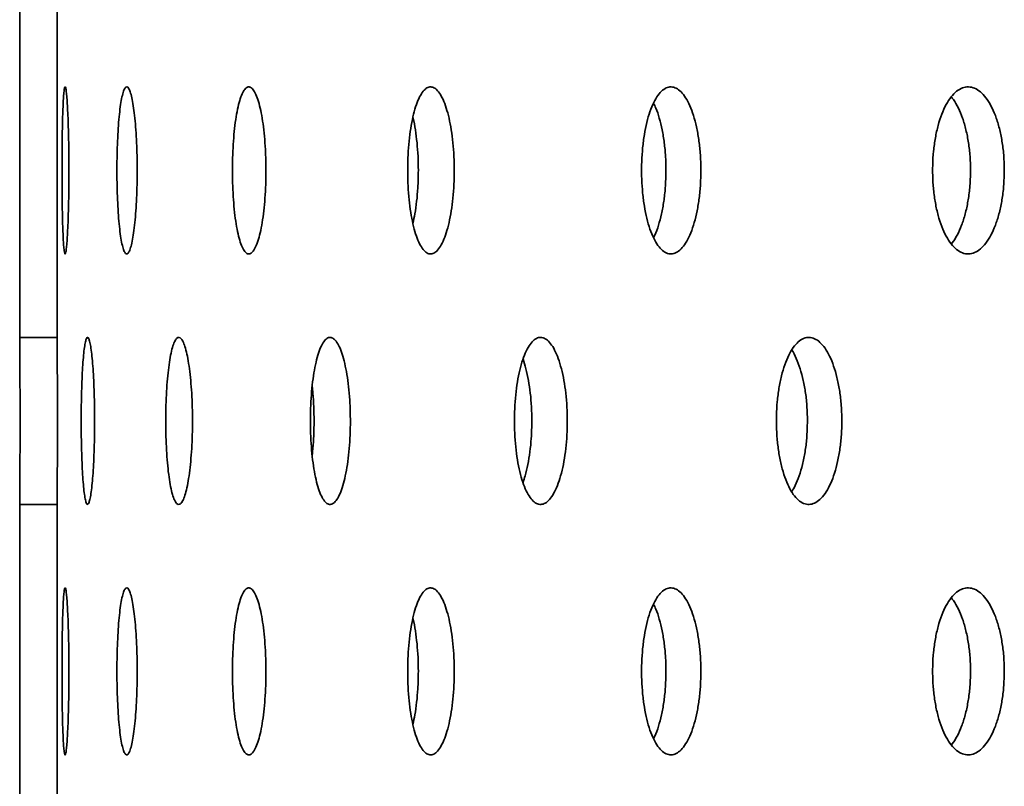
# Model space of a CAD drawing. Units: inches. Extents: x 0.1 to 8.4, y 0.1 to 10.9.
# Drawn here: x 1.7 to 1.8, y 3.9 to 4 of the extents above; entities that cross this region are included whole.
import ezdxf

# ---------------------------------------------------------------- set-up
doc = ezdxf.new("R2010")
doc.units = ezdxf.units.IN
doc.header["$MEASUREMENT"] = 0

msp = doc.modelspace()

# ---------------------------------------------------------------- linework, layer by layer
at = {"color": 7, "linetype": 'Continuous', "lineweight": 35}
for p, q in [((1.6505741, 4.01404798), (1.6505741, 3.97238129)), ((1.65524068, 4.01404798), (1.65524068, 3.97238129)), ((1.6505741, 3.97238129), (1.65524068, 3.97238129)), ((1.65524068, 3.95154797), (1.6505741, 3.95154797)), ((1.6505741, 3.95154797), (1.6505741, 3.90988131)), ((1.65524068, 3.95154797), (1.65524068, 3.90988131))]:
    msp.add_line(p, q, dxfattribs=at)
for points, knots in [([(1.65671584, 3.99321463), (1.65671439, 3.99262906), (1.6567115, 3.9914579), (1.65668863, 3.98975001), (1.65665304, 3.98814248), (1.6566053, 3.98667599), (1.6565473, 3.98539889), (1.6564815, 3.98433906), (1.65641025, 3.9835364), (1.65633632, 3.98300275), (1.65626212, 3.98276503), (1.65618992, 3.9828178), (1.6561217, 3.98317179), (1.65605905, 3.98380493), (1.65600359, 3.98471071), (1.65595604, 3.98585289), (1.65591716, 3.98720837), (1.65588733, 3.98873085), (1.65586717, 3.99038325), (1.65585621, 3.99211435), (1.6558551, 3.99387731), (1.65586346, 3.99562182), (1.65588157, 3.99729658), (1.65590874, 3.99885787), (1.65594563, 4.00025567), (1.65599089, 4.00145773), (1.65604458, 4.00242102), (1.65610545, 4.00312833), (1.65617261, 4.00354845), (1.65624377, 4.00368125), (1.65631788, 4.00351079), (1.65639206, 4.00305413), (1.65646416, 4.00231242), (1.65653159, 4.00131777), (1.65659165, 4.00008838), (1.65664241, 3.99866787), (1.65668085, 3.99708926), (1.65670966, 3.99526397), (1.65671364, 3.99394618), (1.65671584, 3.99321463)], [0, 0, 0, 0, 0.026846716, 0.053693614, 0.080540521, 0.107387086, 0.134234505, 0.161082001, 0.187929877, 0.214777842, 0.24162497, 0.268472112, 0.295318562, 0.322164959, 0.34901179, 0.375858551, 0.402706314, 0.429553911, 0.456401684, 0.483249407, 0.510096155, 0.536943151, 0.563789553, 0.590636015, 0.617483121, 0.644330084, 0.671177982, 0.69802586, 0.724873385, 0.751720812, 0.778567396, 0.805413903, 0.832260492, 0.859107023, 0.88595443, 0.912801859, 0.939649855, 0.966497555, 1, 1, 1, 1]), ([(1.66524382, 3.99321463), (1.66523999, 3.99262906), (1.66523233, 3.9914579), (1.66517304, 3.98975001), (1.66507968, 3.98814249), (1.66495331, 3.98667599), (1.6647977, 3.9853989), (1.66461901, 3.98433906), (1.66442166, 3.9835364), (1.66421293, 3.98300275), (1.66399855, 3.98276503), (1.66378469, 3.9828178), (1.66357796, 3.98317179), (1.66338321, 3.98380494), (1.66320617, 3.9847107), (1.66305077, 3.9858529), (1.66292131, 3.98720836), (1.66282017, 3.98873085), (1.66275052, 3.99038325), (1.66271255, 3.99211434), (1.6627088, 3.99387731), (1.66273771, 3.99562182), (1.66280004, 3.99729659), (1.66289316, 3.99885786), (1.66301627, 4.00025567), (1.66316523, 4.00145773), (1.66333742, 4.00242102), (1.6635281, 4.00312833), (1.66373249, 4.00354845), (1.66394509, 4.00368125), (1.66415981, 4.00351079), (1.66437078, 4.00305413), (1.66457118, 4.00231242), (1.66475539, 4.00131777), (1.66491698, 4.00008838), (1.66505145, 3.99866786), (1.66515275, 3.99708927), (1.66522776, 3.99526396), (1.66523809, 3.99394618), (1.66524382, 3.99321463)], [0, 0, 0, 0, 0.026846737, 0.053693648, 0.080540535, 0.107387062, 0.134234528, 0.161081849, 0.187929797, 0.214777771, 0.241624862, 0.268472218, 0.295318487, 0.322164886, 0.349011836, 0.37585848, 0.402706293, 0.429553846, 0.456401645, 0.483249388, 0.510096133, 0.53694313, 0.563789486, 0.590636006, 0.617483122, 0.644330046, 0.67117792, 0.698025834, 0.724873396, 0.751720872, 0.778567346, 0.805413841, 0.832260485, 0.859106959, 0.885954468, 0.912801765, 0.93964987, 0.966497542, 1, 1, 1, 1]), ([(1.68131048, 3.99321463), (1.68130432, 3.99262906), (1.681292, 3.9914579), (1.68119668, 3.98975001), (1.68104616, 3.98814248), (1.68084186, 3.98667599), (1.68058988, 3.98539889), (1.68029909, 3.98433906), (1.67997714, 3.98353641), (1.67963501, 3.98300274), (1.67928157, 3.98276503), (1.67892785, 3.9828178), (1.6785836, 3.98317179), (1.67825807, 3.98380493), (1.6779608, 3.98471071), (1.67769842, 3.98585289), (1.6774794, 3.98720837), (1.67730728, 3.98873084), (1.67718872, 3.99038325), (1.67712404, 3.99211434), (1.67711764, 3.99387731), (1.67716686, 3.99562182), (1.67727323, 3.99729659), (1.67743154, 3.99885786), (1.67763999, 4.00025567), (1.6778916, 4.00145774), (1.67818149, 4.00242102), (1.67850036, 4.00312833), (1.67884105, 4.00354845), (1.67919339, 4.00368125), (1.67954765, 4.0035108), (1.67989378, 4.00305412), (1.68022122, 4.00231242), (1.68052126, 4.00131778), (1.680783, 4.00008838), (1.6810006, 3.99866786), (1.6811638, 3.99708927), (1.68128468, 3.99526396), (1.68130127, 3.99394618), (1.68131048, 3.99321463)], [0, 0, 0, 0, 0.026846726, 0.053693601, 0.08054048, 0.107387171, 0.134234657, 0.161082065, 0.187930089, 0.214777634, 0.241625294, 0.268472156, 0.295318612, 0.322165101, 0.34901194, 0.375858707, 0.402706393, 0.429554008, 0.456401678, 0.483249468, 0.510096208, 0.536943212, 0.563789558, 0.590636101, 0.617483056, 0.644329969, 0.671178041, 0.698025962, 0.724873389, 0.751720941, 0.778567346, 0.805413698, 0.832260422, 0.859106982, 0.885954382, 0.912801803, 0.939649887, 0.966497538, 1, 1, 1, 1]), ([(1.70481159, 3.99321463), (1.70480319, 3.99262906), (1.70478638, 3.9914579), (1.70465545, 3.98975001), (1.70444877, 3.98814248), (1.70416799, 3.98667599), (1.70382108, 3.98539889), (1.70342039, 3.98433907), (1.7029759, 3.9835364), (1.70250226, 3.98300275), (1.70201246, 3.98276503), (1.70152081, 3.9828178), (1.70104157, 3.98317179), (1.70058725, 3.98380493), (1.70017162, 3.98471071), (1.69980397, 3.98585288), (1.69949665, 3.98720838), (1.69925501, 3.98873084), (1.69908804, 3.99038325), (1.69899729, 3.99211435), (1.69898813, 3.99387731), (1.69905746, 3.99562182), (1.69920699, 3.99729658), (1.69942951, 3.99885786), (1.69972221, 4.00025568), (1.70007481, 4.00145773), (1.70048018, 4.00242102), (1.70092545, 4.00312833), (1.70140009, 4.00354845), (1.70188981, 4.00368125), (1.70238136, 4.0035108), (1.70286049, 4.00305412), (1.70331302, 4.00231242), (1.70372653, 4.00131778), (1.70408688, 4.00008837), (1.70438617, 3.99866786), (1.70461035, 3.99708926), (1.7047763, 3.99526397), (1.70479899, 3.99394618), (1.70481159, 3.99321463)], [0, 0, 0, 0, 0.0268467102, 0.0536936014, 0.0805405047, 0.1073871764, 0.1342346127, 0.1610820974, 0.187929864, 0.2147777463, 0.2416252531, 0.2684723317, 0.2953188691, 0.3221651336, 0.3490119601, 0.375858884, 0.4027063744, 0.4295540074, 0.4564017894, 0.4832494927, 0.5100962394, 0.5369432049, 0.5637896937, 0.5906362107, 0.6174831654, 0.644330261, 0.6711781527, 0.6980256922, 0.7248732696, 0.7517206354, 0.7785675416, 0.8054138042, 0.8322604234, 0.8591070769, 0.8859543283, 0.9128017515, 0.9396498494, 0.9664975692, 1, 1, 1, 1]), ([(1.73559481, 3.99321463), (1.73558419, 3.99262906), (1.73556295, 3.9914579), (1.73539722, 3.98975), (1.73513572, 3.9881425), (1.73478049, 3.98667597), (1.73434092, 3.9853989), (1.73383271, 3.98433906), (1.73326854, 3.9835364), (1.73266662, 3.98300276), (1.73204348, 3.98276503), (1.73141725, 3.9828178), (1.73080601, 3.98317177), (1.73022584, 3.98380495), (1.7296946, 3.98471071), (1.72922418, 3.98585289), (1.72883052, 3.98720836), (1.72852075, 3.98873086), (1.72830669, 3.99038324), (1.72819027, 3.99211435), (1.72817832, 3.99387731), (1.72826744, 3.99562182), (1.72845912, 3.99729658), (1.72874436, 3.99885788), (1.72911949, 4.00025565), (1.72957062, 4.00145776), (1.73008912, 4.002421), (1.73065793, 4.00312834), (1.73126332, 4.00354845), (1.73188734, 4.00368125), (1.73251286, 4.0035108), (1.73312207, 4.00305413), (1.73369648, 4.00231241), (1.73422101, 4.00131778), (1.73467773, 4.00008839), (1.73505659, 3.99866786), (1.73534015, 3.99708925), (1.73555025, 3.99526398), (1.7355789, 3.99394618), (1.73559481, 3.99321463)], [0, 0, 0, 0, 0.026846681, 0.053693599, 0.080540581, 0.107386824, 0.134234529, 0.161082012, 0.18793005, 0.214778121, 0.241624733, 0.268472171, 0.295319129, 0.322165017, 0.349012004, 0.375858853, 0.402706447, 0.42955382, 0.456401709, 0.483249363, 0.510096123, 0.536943129, 0.563789564, 0.59063597, 0.617483245, 0.644329973, 0.671178519, 0.698025943, 0.724873437, 0.751721023, 0.778567553, 0.805413858, 0.832260405, 0.859107285, 0.885954711, 0.912801774, 0.939649713, 0.966497615, 1, 1, 1, 1]), ([(1.77346047, 3.99321463), (1.77344772, 3.99262905), (1.77342221, 3.99145789), (1.77322283, 3.98975001), (1.77290819, 3.98814249), (1.77248059, 3.98667597), (1.77195124, 3.9853989), (1.7713389, 3.98433907), (1.77065859, 3.9835364), (1.76993251, 3.98300276), (1.76918005, 3.98276503), (1.76842322, 3.9828178), (1.76768402, 3.98317179), (1.7669818, 3.98380494), (1.76633818, 3.98471069), (1.76576822, 3.9858529), (1.76529074, 3.98720836), (1.76491478, 3.98873084), (1.76465505, 3.99038326), (1.76451353, 3.99211434), (1.76449926, 3.99387731), (1.76460749, 3.99562182), (1.76484002, 3.99729658), (1.7651862, 3.99885786), (1.76564106, 4.00025567), (1.76618816, 4.00145771), (1.76681613, 4.00242104), (1.76750473, 4.00312832), (1.76823712, 4.00354846), (1.76899139, 4.00368125), (1.76974677, 4.00351079), (1.77048193, 4.00305413), (1.77117471, 4.00231242), (1.77180674, 4.00131777), (1.77235691, 4.0000884), (1.77281297, 3.99866784), (1.77315424, 3.99708928), (1.7734068, 3.99526396), (1.77344132, 3.99394618), (1.77346047, 3.99321463)], [0, 0, 0, 0, 0.026846684, 0.053693712, 0.08054053, 0.10738696, 0.134234695, 0.161082185, 0.187929904, 0.214777951, 0.241624719, 0.268472032, 0.295318285, 0.322164785, 0.349011916, 0.375858444, 0.402706274, 0.429553855, 0.456401488, 0.483249341, 0.510096083, 0.536943088, 0.563789478, 0.59063595, 0.617483079, 0.644330272, 0.67117781, 0.698026014, 0.72487316, 0.751720749, 0.778566853, 0.805413455, 0.832260201, 0.859106921, 0.885954572, 0.912801688, 0.939649937, 0.966497595, 1, 1, 1, 1]), ([(1.73123289, 3.99321463), (1.73122227, 3.99380025), (1.73120104, 3.99497148), (1.7310353, 3.99667877), (1.73077441, 3.99828864), (1.73041674, 3.99974638), (1.73004723, 4.00086939), (1.7297765, 4.00140278), (1.72967795, 4.00159695)], [0, 0, 0, 0, 0.179455101, 0.358910482, 0.538367197, 0.71782566, 0.897279698, 1, 1, 1, 1]), ([(1.7692462, 3.99321463), (1.76923343, 3.99380019), (1.76920789, 3.99497132), (1.76900873, 3.99667945), (1.76869384, 3.99828607), (1.76826702, 3.99975596), (1.76773485, 4.00102047), (1.76724962, 4.00191263), (1.7669258, 4.00227543), (1.76683024, 4.00238249)], [0, 0, 0, 0, 0.1557954808, 0.3115916759, 0.4673876014, 0.6231830828, 0.7789827563, 0.9347795642, 1, 1, 1, 1]), ([(1.70033029, 3.99321463), (1.7003218, 3.99379991), (1.70030481, 3.99497047), (1.70017525, 3.99668283), (1.69996335, 3.9982734), (1.69978226, 3.99933368), (1.69965764, 3.99978909), (1.69964849, 3.99982252)], [0, 0, 0, 0, 0.245143756, 0.490288887, 0.735434129, 0.980577919, 1, 1, 1, 1]), ([(1.69964751, 3.98662072), (1.69973298, 3.98700101), (1.69992208, 3.98784239), (1.70012788, 3.98934322), (1.70029538, 3.99116427), (1.70031783, 3.99248272), (1.70033029, 3.99321463)], [0, 0, 0, 0, 0.202512248, 0.448054416, 0.693598792, 1, 1, 1, 1]), ([(1.72967511, 3.98482212), (1.72973348, 3.98492874), (1.72996803, 3.98535723), (1.7303133, 3.98635146), (1.73069546, 3.98775858), (1.73097819, 3.98934077), (1.73118835, 3.99116506), (1.73121699, 3.99248301), (1.73123289, 3.99321463)], [0, 0, 0, 0, 0.059372164, 0.238610572, 0.417851326, 0.597090924, 0.776333841, 1, 1, 1, 1]), ([(1.76684892, 3.98405059), (1.7668829, 3.984086), (1.76714774, 3.98436188), (1.76758958, 3.98512729), (1.76814353, 3.98633664), (1.76859861, 3.98776256), (1.76894, 3.98933971), (1.76919252, 3.99116541), (1.76922704, 3.99248313), (1.7692462, 3.99321463)], [0, 0, 0, 0, 0.023022155, 0.179387392, 0.335758264, 0.492127683, 0.648498291, 0.804871196, 1, 1, 1, 1]), ([(1.6505741, 3.95154797), (1.6505741, 3.9515481), (1.65057409, 3.95155018), (1.65057504, 3.95166536), (1.65057913, 3.95212029), (1.65058506, 3.95286082), (1.65059242, 3.95385171), (1.65060036, 3.95508306), (1.65060773, 3.95649769), (1.65061422, 3.9580813), (1.6506188, 3.95990701), (1.65062072, 3.96181154), (1.65061927, 3.96371313), (1.65061545, 3.9654132), (1.65060957, 3.96703022), (1.65060234, 3.9684897), (1.65059441, 3.96977593), (1.65058685, 3.97083155), (1.65058056, 3.97163757), (1.65057518, 3.97224684), (1.65057449, 3.97233282), (1.6505741, 3.97238129)], [0, 0, 0, 0, 0.003415267, 0.056345193, 0.110810129, 0.163740033, 0.218204872, 0.271136896, 0.325603583, 0.37853573, 0.433003612, 0.500009801, 0.552940205, 0.607405637, 0.660335964, 0.71480169, 0.767733269, 0.822199718, 0.875132461, 0.929600066, 1, 1, 1, 1]), ([(1.65524068, 3.97238129), (1.65524084, 3.97236745), (1.65524121, 3.97233378), (1.65524397, 3.97200896), (1.65524925, 3.97138147), (1.65525625, 3.97047505), (1.6552641, 3.96933758), (1.6552719, 3.96797913), (1.65527873, 3.96646306), (1.65528404, 3.96480487), (1.65528697, 3.9630814), (1.65528724, 3.96131041), (1.65528502, 3.95957392), (1.65528038, 3.95788979), (1.65527374, 3.95633604), (1.65526622, 3.9549285), (1.65525823, 3.95373288), (1.65525093, 3.95275958), (1.65524527, 3.95206792), (1.65524143, 3.95162969), (1.65524094, 3.95157545), (1.65524068, 3.95154797)], [0, 0, 0, 0, 0.036955197, 0.089877812, 0.14433535, 0.197258943, 0.251716646, 0.304642024, 0.359102365, 0.412027577, 0.46648786, 0.519411294, 0.573869816, 0.626792461, 0.681249373, 0.734173812, 0.788632521, 0.841558098, 0.8960185, 0.947312789, 1, 1, 1, 1]), ([(1.65992683, 3.96196463), (1.65992421, 3.96137905), (1.65991899, 3.9602079), (1.65987838, 3.95850001), (1.65981458, 3.9568925), (1.65972849, 3.95542598), (1.65962272, 3.95414889), (1.65950183, 3.95308906), (1.65936896, 3.95228639), (1.65922935, 3.95175279), (1.65908645, 3.95151502), (1.65894524, 3.9515678), (1.65880938, 3.95192178), (1.65868208, 3.95255493), (1.65856739, 3.95346071), (1.65846706, 3.95460288), (1.65838408, 3.95595837), (1.65831942, 3.95748084), (1.65827502, 3.95913324), (1.65825094, 3.96086434), (1.65824854, 3.96262731), (1.65826695, 3.96437182), (1.65830661, 3.96604658), (1.65836598, 3.96760786), (1.65844492, 3.96900566), (1.65854089, 3.97020776), (1.65865244, 3.971171), (1.65877671, 3.97187836), (1.65891075, 3.97229844), (1.65905113, 3.97243124), (1.6591939, 3.97226082), (1.65933485, 3.97180415), (1.65946958, 3.97106241), (1.65959402, 3.97006777), (1.65970365, 3.96883837), (1.65979539, 3.96741787), (1.65986441, 3.96583926), (1.65991588, 3.96401396), (1.65992292, 3.96269618), (1.65992683, 3.96196463)], [0, 0, 0, 0, 0.026846719, 0.053693614, 0.080540153, 0.107386948, 0.134234445, 0.161081892, 0.187929829, 0.214777579, 0.241624925, 0.268471932, 0.295318365, 0.322164838, 0.34901165, 0.375858481, 0.402706132, 0.429553745, 0.456401518, 0.483249236, 0.510095979, 0.536942981, 0.563789353, 0.590635813, 0.617482875, 0.644330129, 0.671177882, 0.698025862, 0.724873196, 0.751720801, 0.778567336, 0.805413805, 0.832260517, 0.859107003, 0.885954403, 0.91280187, 0.939649867, 0.966497562, 1, 1, 1, 1]), ([(1.67213981, 3.96196463), (1.6721349, 3.96137905), (1.67212506, 3.9602079), (1.67204806, 3.95850001), (1.67192671, 3.9568925), (1.67176222, 3.95542599), (1.67155945, 3.95414889), (1.67132594, 3.95308906), (1.67106769, 3.95228639), (1.67079363, 3.95175279), (1.67051134, 3.95151502), (1.67022907, 3.9515678), (1.66995497, 3.95192178), (1.66969628, 3.95255493), (1.66946046, 3.95346071), (1.66925268, 3.95460289), (1.66907942, 3.95595836), (1.66894362, 3.95748085), (1.66884991, 3.95913324), (1.66879912, 3.96086434), (1.66879385, 3.96262731), (1.66883288, 3.96437182), (1.66891669, 3.96604657), (1.66904165, 3.96760787), (1.6692066, 3.96900566), (1.66940564, 3.97020776), (1.66963546, 3.971171), (1.66988877, 3.97187836), (1.67015986, 3.97229844), (1.67044078, 3.97243124), (1.67072383, 3.97226082), (1.67100089, 3.97180415), (1.67126342, 3.97106241), (1.67150438, 3.97006778), (1.67171476, 3.96883837), (1.67189006, 3.96741787), (1.67202157, 3.96583926), (1.67211905, 3.96401396), (1.6721324, 3.96269618), (1.67213981, 3.96196463)], [0, 0, 0, 0, 0.026846707, 0.053693591, 0.080540195, 0.107387074, 0.134234546, 0.161081989, 0.187929777, 0.214777653, 0.241624786, 0.268471899, 0.295318456, 0.322164818, 0.349011675, 0.375858489, 0.402706253, 0.429553799, 0.45640157, 0.483249278, 0.510096024, 0.536943023, 0.563789458, 0.590635847, 0.617482966, 0.644330148, 0.67117787, 0.698025873, 0.724873294, 0.751720839, 0.778567393, 0.805413784, 0.832260483, 0.859107087, 0.885954421, 0.912801891, 0.939649877, 0.966497559, 1, 1, 1, 1]), ([(1.6918468, 3.96196463), (1.69183958, 3.96137905), (1.69182514, 3.96020789), (1.69171226, 3.95850001), (1.69153424, 3.9568925), (1.69129262, 3.95542598), (1.69099393, 3.9541489), (1.69064926, 3.95308907), (1.69026744, 3.95228638), (1.68986079, 3.95175279), (1.68944047, 3.95151502), (1.68901927, 3.9515678), (1.6886088, 3.95192179), (1.68822018, 3.95255492), (1.68786488, 3.95346071), (1.68755098, 3.95460288), (1.68728866, 3.95595836), (1.68708256, 3.95748085), (1.6869402, 3.95913323), (1.68686274, 3.96086434), (1.68685501, 3.96262731), (1.68691411, 3.96437181), (1.68704153, 3.96604659), (1.68723131, 3.96760786), (1.68748114, 3.96900566), (1.68778217, 3.97020776), (1.68812868, 3.971171), (1.68850957, 3.97187837), (1.68891572, 3.97229844), (1.68933552, 3.97243124), (1.68975692, 3.97226082), (1.69016832, 3.97180415), (1.6905571, 3.97106242), (1.69091256, 3.97006777), (1.69122276, 3.96883838), (1.69148031, 3.96741785), (1.69167345, 3.96583927), (1.69181642, 3.96401396), (1.69183595, 3.96269618), (1.6918468, 3.96196463)], [0, 0, 0, 0, 0.026846683, 0.0536936, 0.080540181, 0.107386952, 0.134234655, 0.161082076, 0.187929495, 0.214777509, 0.241625036, 0.26847208, 0.295318417, 0.322164933, 0.349011588, 0.375858505, 0.402706098, 0.429553584, 0.456401524, 0.483249226, 0.510095966, 0.536942941, 0.563789255, 0.590635849, 0.61748299, 0.644330259, 0.671177972, 0.698025823, 0.724873271, 0.751721066, 0.778567452, 0.805413787, 0.832260748, 0.859107036, 0.885954435, 0.912801804, 0.939649971, 0.96649759, 1, 1, 1, 1]), ([(1.71891998, 3.96196463), (1.71891048, 3.96137905), (1.7188915, 3.9602079), (1.71874349, 3.95850001), (1.71850984, 3.95689251), (1.71819265, 3.95542598), (1.71780013, 3.95414889), (1.71734664, 3.95308906), (1.71684335, 3.95228639), (1.7163069, 3.95175279), (1.71575166, 3.95151502), (1.71519384, 3.95156779), (1.71464995, 3.95192179), (1.71413373, 3.95255491), (1.71366141, 3.95346072), (1.71324329, 3.95460287), (1.71289361, 3.95595837), (1.71261845, 3.95748085), (1.71242844, 3.95913324), (1.71232496, 3.96086434), (1.71231466, 3.9626273), (1.71239362, 3.96437182), (1.71256384, 3.96604657), (1.71281717, 3.96760786), (1.71315016, 3.96900567), (1.71355129, 3.97020776), (1.71401207, 3.97117101), (1.71451809, 3.97187836), (1.71505683, 3.97229844), (1.71561252, 3.97243124), (1.71616972, 3.97226082), (1.7167128, 3.97180415), (1.71722518, 3.97106242), (1.71769317, 3.97006776), (1.7181008, 3.96883838), (1.71843923, 3.96741785), (1.71869247, 3.96583926), (1.71888013, 3.96401396), (1.71890575, 3.96269618), (1.71891998, 3.96196463)], [0, 0, 0, 0, 0.026846724, 0.053693625, 0.080540217, 0.107386909, 0.134234406, 0.161081981, 0.18792985, 0.214777492, 0.241624735, 0.268472035, 0.295318117, 0.322164929, 0.34901151, 0.375858642, 0.402706253, 0.429553727, 0.456401531, 0.4832493, 0.510096039, 0.536942995, 0.563789431, 0.590635837, 0.617482856, 0.644330167, 0.671177929, 0.698025959, 0.724873198, 0.751720541, 0.778567018, 0.805413685, 0.8322607, 0.859107025, 0.8859545, 0.912801759, 0.939649829, 0.966497557, 1, 1, 1, 1]), ([(1.75318375, 3.96196463), (1.75317203, 3.96137905), (1.7531486, 3.96020791), (1.75296648, 3.95849999), (1.75267883, 3.95689252), (1.75228793, 3.95542597), (1.75180423, 3.95414889), (1.75124478, 3.95308906), (1.75062346, 3.95228638), (1.7499605, 3.9517528), (1.74927379, 3.95151501), (1.74858339, 3.9515678), (1.74790919, 3.95192178), (1.74726901, 3.95255493), (1.74668242, 3.95346069), (1.7461631, 3.9546029), (1.74572818, 3.95595835), (1.74538596, 3.95748086), (1.74514934, 3.95913324), (1.74502067, 3.96086434), (1.74500755, 3.96262731), (1.74510598, 3.96437182), (1.74531792, 3.96604658), (1.74563306, 3.96760786), (1.74604727, 3.96900567), (1.74654574, 3.97020775), (1.74711788, 3.97117101), (1.74774579, 3.97187837), (1.74841366, 3.97229844), (1.74910178, 3.97243124), (1.74979095, 3.97226081), (1.75046225, 3.97180417), (1.75109471, 3.9710624), (1.75167231, 3.97006778), (1.75217489, 3.96883838), (1.75259181, 3.96741785), (1.75290372, 3.96583927), (1.75313465, 3.96401397), (1.75316622, 3.96269618), (1.75318375, 3.96196463)], [0, 0, 0, 0, 0.026846756, 0.053693468, 0.080540176, 0.10738665, 0.134234187, 0.161081809, 0.187929728, 0.214777869, 0.241624756, 0.268471471, 0.295318481, 0.322165021, 0.349011939, 0.375858428, 0.402706211, 0.429553452, 0.456401337, 0.483249111, 0.510095857, 0.536942852, 0.563789234, 0.59063574, 0.617482742, 0.644330229, 0.67117787, 0.698025793, 0.724873553, 0.751720842, 0.778566943, 0.805413944, 0.832260216, 0.859106967, 0.885954381, 0.912801667, 0.939649894, 0.966497614, 1, 1, 1, 1]), ([(1.74889028, 3.96196463), (1.7488786, 3.96255017), (1.74885523, 3.96372127), (1.74867318, 3.96542963), (1.74838515, 3.96703536), (1.74799572, 3.9685086), (1.74750654, 3.96976058), (1.7471459, 3.97053327), (1.74693735, 3.9708023), (1.74693543, 3.97080479)], [0, 0, 0, 0, 0.166406308, 0.332813724, 0.499220424, 0.665627663, 0.832036593, 0.9984506, 1, 1, 1, 1]), ([(1.71449333, 3.96196463), (1.71448382, 3.96255014), (1.7144648, 3.96372116), (1.71431708, 3.96543007), (1.71408232, 3.96703374), (1.71377647, 3.96848065), (1.71351588, 3.96927409), (1.71339022, 3.96965669)], [0, 0, 0, 0, 0.202786403, 0.405574141, 0.608363216, 0.811149377, 1, 1, 1, 1]), ([(1.68731563, 3.96196463), (1.68730774, 3.96254902), (1.68729197, 3.96371781), (1.68720513, 3.96516625), (1.68711044, 3.96596816), (1.68707813, 3.96624182)], [0, 0, 0, 0, 0.397128911, 0.794260817, 1, 1, 1, 1]), ([(1.68707842, 3.95767306), (1.68709682, 3.95781698), (1.68718165, 3.95848057), (1.68728163, 3.95992255), (1.68730349, 3.96123567), (1.68731563, 3.96196463)], [0, 0, 0, 0, 0.109687279, 0.505762276, 1, 1, 1, 1]), ([(1.71338406, 3.9542843), (1.71347964, 3.95455579), (1.71371454, 3.95522301), (1.71401106, 3.95651652), (1.71426623, 3.95808866), (1.71445336, 3.95991574), (1.71447906, 3.96123324), (1.71449333, 3.96196463)], [0, 0, 0, 0, 0.139046357, 0.341723924, 0.544403381, 0.747085493, 1, 1, 1, 1]), ([(1.74692673, 3.95314117), (1.74707663, 3.95338304), (1.74742229, 3.95394076), (1.74788029, 3.95509583), (1.74829876, 3.95651009), (1.74861027, 3.95809036), (1.74884132, 3.95991519), (1.7488728, 3.96123305), (1.74889028, 3.96196463)], [0, 0, 0, 0, 0.127345182, 0.293633961, 0.459920762, 0.626207556, 0.792497393, 1, 1, 1, 1]), ([(1.65671584, 3.93071463), (1.65671439, 3.93012905), (1.6567115, 3.92895789), (1.65668863, 3.92725), (1.65665304, 3.92564249), (1.6566053, 3.92417599), (1.6565473, 3.92289888), (1.6564815, 3.92183906), (1.65641025, 3.92103638), (1.65633632, 3.92050279), (1.65626212, 3.92026501), (1.65618992, 3.9203178), (1.6561217, 3.92067178), (1.65605905, 3.92130493), (1.65600359, 3.9222107), (1.65595604, 3.92335289), (1.65591716, 3.92470836), (1.65588733, 3.92623084), (1.65586717, 3.92788324), (1.65585621, 3.92961435), (1.6558551, 3.93137731), (1.65586346, 3.93312182), (1.65588157, 3.93479657), (1.65590874, 3.93635786), (1.65594563, 3.93775566), (1.65599089, 3.93895775), (1.65604458, 3.93992104), (1.65610545, 3.94062835), (1.65617261, 3.94104844), (1.65624377, 3.94118123), (1.65631788, 3.94101082), (1.65639206, 3.94055414), (1.65646416, 3.93981244), (1.65653159, 3.93881779), (1.65659165, 3.93758837), (1.65664241, 3.93616786), (1.65668085, 3.93458925), (1.65670966, 3.93276396), (1.65671364, 3.93144617), (1.65671584, 3.93071463)], [0, 0, 0, 0, 0.026846708, 0.053693598, 0.080540155, 0.107387023, 0.134234434, 0.161081922, 0.18792979, 0.214777634, 0.241624805, 0.268471939, 0.295318381, 0.32216477, 0.349011593, 0.375858346, 0.4027061, 0.429553689, 0.456401454, 0.483249169, 0.510096282, 0.536942901, 0.563789295, 0.590635749, 0.617482846, 0.644330056, 0.671177946, 0.698025815, 0.724873244, 0.751720663, 0.778567202, 0.805413701, 0.832260282, 0.859106805, 0.885954464, 0.912801885, 0.939649873, 0.966497565, 1, 1, 1, 1]), ([(1.66524382, 3.93071463), (1.66523999, 3.93012905), (1.66523233, 3.92895789), (1.66517304, 3.92725), (1.66507968, 3.92564249), (1.66495331, 3.92417598), (1.6647977, 3.92289889), (1.66461901, 3.92183905), (1.66442166, 3.92103639), (1.66421293, 3.92050279), (1.66399855, 3.92026501), (1.66378469, 3.92031779), (1.66357796, 3.92067178), (1.66338321, 3.92130493), (1.66320617, 3.92221069), (1.66305077, 3.92335289), (1.66292131, 3.92470836), (1.66282017, 3.92623084), (1.66275052, 3.92788324), (1.66271255, 3.92961435), (1.6627088, 3.93137731), (1.66273771, 3.93312182), (1.66280004, 3.93479658), (1.66289316, 3.93635786), (1.66301627, 3.93775566), (1.66316523, 3.93895775), (1.66333742, 3.93992104), (1.6635281, 3.94062835), (1.66373249, 3.94104844), (1.66394509, 3.94118123), (1.66415981, 3.94101082), (1.66437078, 3.94055414), (1.66457118, 3.93981244), (1.66475539, 3.93881779), (1.66491697, 3.93758838), (1.66505145, 3.93616785), (1.66515275, 3.93458926), (1.66522776, 3.93276396), (1.66523809, 3.93144617), (1.66524382, 3.93071463)], [0, 0, 0, 0, 0.026846728, 0.053693632, 0.080540169, 0.107386999, 0.134234457, 0.161081771, 0.18792971, 0.214777564, 0.241624697, 0.268472045, 0.295318306, 0.322164697, 0.349011638, 0.375858274, 0.402706079, 0.429553624, 0.456401415, 0.48324915, 0.51009626, 0.53694288, 0.563789228, 0.590635739, 0.617482847, 0.644330018, 0.671177884, 0.69802579, 0.724873254, 0.751720723, 0.778567152, 0.805413639, 0.832260275, 0.859106741, 0.885954502, 0.912801792, 0.939649888, 0.966497552, 1, 1, 1, 1]), ([(1.68131048, 3.93071463), (1.68130432, 3.93012905), (1.681292, 3.92895789), (1.68119668, 3.92725), (1.68104616, 3.92564249), (1.68084186, 3.92417599), (1.68058988, 3.92289889), (1.68029909, 3.92183905), (1.67997715, 3.92103639), (1.679635, 3.92050278), (1.67928157, 3.92026502), (1.67892785, 3.9203178), (1.6785836, 3.92067178), (1.67825807, 3.92130492), (1.6779608, 3.9222107), (1.67769842, 3.92335288), (1.6774794, 3.92470836), (1.67730728, 3.92623083), (1.67718872, 3.92788325), (1.67712404, 3.92961434), (1.67711764, 3.93137731), (1.67716686, 3.93312182), (1.67727323, 3.93479658), (1.67743154, 3.93635785), (1.67763999, 3.93775566), (1.6778916, 3.93895776), (1.67818149, 3.93992103), (1.67850036, 3.94062835), (1.67884105, 3.94104844), (1.67919339, 3.94118123), (1.67954765, 3.94101082), (1.67989378, 3.94055414), (1.68022122, 3.93981244), (1.68052126, 3.93881779), (1.680783, 3.93758837), (1.6810006, 3.93616786), (1.6811638, 3.93458926), (1.68128468, 3.93276396), (1.68130127, 3.93144617), (1.68131048, 3.93071463)], [0, 0, 0, 0, 0.0268467176, 0.0536935847, 0.0805401141, 0.1073871086, 0.1342345866, 0.1610819866, 0.1879300016, 0.2147774264, 0.2416251293, 0.268471983, 0.295318431, 0.3221649113, 0.3490117428, 0.3758585015, 0.4027061794, 0.4295537867, 0.4564014477, 0.4832492301, 0.5100963355, 0.5369429616, 0.5637892997, 0.5906358346, 0.6174827816, 0.6443299413, 0.6711780049, 0.6980259183, 0.7248732471, 0.7517207916, 0.7785671524, 0.8054134958, 0.8322602125, 0.8591067638, 0.8859544167, 0.9128018297, 0.9396499049, 0.9664975481, 1, 1, 1, 1]), ([(1.70481159, 3.93071463), (1.70480319, 3.93012905), (1.70478638, 3.92895789), (1.70465545, 3.92725), (1.70444876, 3.92564249), (1.704168, 3.92417599), (1.70382108, 3.92289888), (1.70342039, 3.92183906), (1.7029759, 3.92103638), (1.70250226, 3.92050278), (1.70201246, 3.92026501), (1.70152081, 3.9203178), (1.70104157, 3.92067178), (1.70058725, 3.92130493), (1.70017162, 3.92221071), (1.69980397, 3.92335287), (1.69949665, 3.92470837), (1.69925501, 3.92623084), (1.69908804, 3.92788324), (1.69899729, 3.92961435), (1.69898813, 3.93137731), (1.69905746, 3.93312183), (1.69920699, 3.93479657), (1.69942951, 3.93635785), (1.69972221, 3.93775567), (1.70007481, 3.93895775), (1.70048018, 3.93992103), (1.70092545, 3.94062836), (1.70140009, 3.94104844), (1.70188981, 3.94118123), (1.70238136, 3.94101082), (1.70286049, 3.94055414), (1.70331301, 3.93981243), (1.70372653, 3.9388178), (1.70408687, 3.93758836), (1.70438617, 3.93616786), (1.70461035, 3.93458926), (1.7047763, 3.93276396), (1.70479899, 3.93144617), (1.70481159, 3.93071463)], [0, 0, 0, 0, 0.026846702, 0.053693585, 0.080540139, 0.107387114, 0.134234542, 0.161082018, 0.187929777, 0.214777538, 0.241625088, 0.268472159, 0.295318688, 0.322164944, 0.349011763, 0.375858678, 0.402706161, 0.429553786, 0.45640156, 0.483249255, 0.510096367, 0.536942955, 0.563789435, 0.590635944, 0.617482891, 0.644330233, 0.671178117, 0.698025648, 0.724873128, 0.751720486, 0.778567348, 0.805413602, 0.832260214, 0.859106859, 0.885954363, 0.912801778, 0.939649868, 0.966497579, 1, 1, 1, 1]), ([(1.73559481, 3.93071463), (1.73558419, 3.93012905), (1.73556295, 3.92895789), (1.73539723, 3.92725), (1.73513572, 3.92564251), (1.73478049, 3.92417596), (1.73434092, 3.92289889), (1.73383271, 3.92183905), (1.73326854, 3.92103639), (1.73266662, 3.92050279), (1.73204348, 3.92026501), (1.73141725, 3.9203178), (1.73080601, 3.92067177), (1.73022584, 3.92130494), (1.7296946, 3.9222107), (1.72922418, 3.92335288), (1.72883052, 3.92470836), (1.72852075, 3.92623085), (1.72830669, 3.92788323), (1.72819027, 3.92961435), (1.72817832, 3.93137731), (1.72826744, 3.93312182), (1.72845912, 3.93479657), (1.72874436, 3.93635787), (1.7291195, 3.93775564), (1.72957061, 3.93895778), (1.73008912, 3.93992101), (1.73065793, 3.94062836), (1.73126333, 3.94104844), (1.73188734, 3.94118123), (1.73251287, 3.94101082), (1.73312207, 3.94055414), (1.73369648, 3.93981243), (1.73422101, 3.9388178), (1.73467773, 3.93758838), (1.73505659, 3.93616785), (1.73534015, 3.93458924), (1.73555025, 3.93276397), (1.7355789, 3.93144618), (1.73559481, 3.93071463)], [0, 0, 0, 0, 0.026846673, 0.0536935829, 0.0805402153, 0.1073867612, 0.134234458, 0.1610819334, 0.1879299631, 0.2147779133, 0.2416245679, 0.2684719975, 0.2953189482, 0.3221648273, 0.3490118064, 0.3758586474, 0.4027062331, 0.4295535981, 0.4564014791, 0.4832491251, 0.5100962512, 0.5369428784, 0.5637893054, 0.5906357038, 0.6174829704, 0.6443299447, 0.6711784832, 0.6980258985, 0.7248732956, 0.7517208734, 0.7785673598, 0.8054136559, 0.8322601947, 0.8591070668, 0.8859547451, 0.9128018005, 0.9396497311, 0.966497625, 1, 1, 1, 1]), ([(1.77346047, 3.93071463), (1.77344772, 3.93012905), (1.77342221, 3.92895789), (1.77322283, 3.92725001), (1.77290818, 3.9256425), (1.7724806, 3.92417597), (1.77195124, 3.92289889), (1.7713389, 3.92183906), (1.77065859, 3.92103638), (1.7699325, 3.92050279), (1.76918005, 3.92026501), (1.76842322, 3.92031779), (1.76768402, 3.92067178), (1.7669818, 3.92130493), (1.76633818, 3.92221069), (1.76576822, 3.9233529), (1.76529074, 3.92470836), (1.76491478, 3.92623084), (1.76465505, 3.92788325), (1.76451353, 3.92961434), (1.76449926, 3.93137731), (1.7646075, 3.93312182), (1.76484002, 3.93479658), (1.7651862, 3.93635786), (1.76564106, 3.93775567), (1.76618816, 3.93895773), (1.76681613, 3.93992105), (1.76750473, 3.94062834), (1.76823712, 3.94104844), (1.76899139, 3.94118123), (1.76974677, 3.94101082), (1.77048193, 3.94055414), (1.7711747, 3.93981244), (1.77180675, 3.93881779), (1.7723569, 3.93758839), (1.77281297, 3.93616784), (1.77315424, 3.93458927), (1.7734068, 3.93276396), (1.77344132, 3.93144617), (1.77346047, 3.93071463)], [0, 0, 0, 0, 0.026846676, 0.053693696, 0.080540164, 0.107386897, 0.134234624, 0.161082106, 0.187929817, 0.214777743, 0.241624554, 0.268471859, 0.295318104, 0.322164596, 0.349011719, 0.375858239, 0.40270606, 0.429553633, 0.456401258, 0.483249103, 0.510096211, 0.536942838, 0.56378922, 0.590635683, 0.617482804, 0.644330244, 0.671177774, 0.69802597, 0.724873019, 0.751720599, 0.77856666, 0.805413253, 0.832259992, 0.859106703, 0.885954607, 0.912801715, 0.939649955, 0.966497605, 1, 1, 1, 1]), ([(1.7692462, 3.93071463), (1.76923343, 3.93130019), (1.7692079, 3.93247132), (1.76900873, 3.93417945), (1.76869384, 3.93578606), (1.76826702, 3.93725595), (1.76773486, 3.93852048), (1.76724962, 3.93941265), (1.7669258, 3.93977545), (1.76683024, 3.93988251)], [0, 0, 0, 0, 0.1557973884, 0.3115912276, 0.4673868984, 0.6231821252, 0.7789831175, 0.9347796708, 1, 1, 1, 1]), ([(1.73123289, 3.93071463), (1.73122227, 3.93130025), (1.73120104, 3.93247148), (1.7310353, 3.93417877), (1.73077441, 3.93578863), (1.73041674, 3.93724637), (1.73004723, 3.93836941), (1.7297765, 3.9389028), (1.72967795, 3.93909697)], [0, 0, 0, 0, 0.1794572538, 0.3589098769, 0.5383662536, 0.7178243786, 0.897279891, 1, 1, 1, 1]), ([(1.70033029, 3.93071463), (1.7003218, 3.93129991), (1.70030481, 3.93247048), (1.70017525, 3.93418282), (1.69996336, 3.93577342), (1.69978224, 3.93683363), (1.69965764, 3.9372891), (1.69964849, 3.93732254)], [0, 0, 0, 0, 0.245146528, 0.490287722, 0.735432333, 0.980575493, 1, 1, 1, 1]), ([(1.69964751, 3.92412071), (1.69973298, 3.924501), (1.69992208, 3.92534238), (1.70012788, 3.92684321), (1.70029538, 3.92866427), (1.70031783, 3.92998272), (1.70033029, 3.93071463)], [0, 0, 0, 0, 0.202512248, 0.448054416, 0.693598792, 1, 1, 1, 1]), ([(1.72967511, 3.92232214), (1.72973348, 3.92242875), (1.72996803, 3.92285722), (1.73031329, 3.92385148), (1.73069547, 3.92525857), (1.73097819, 3.92684076), (1.73118835, 3.92866506), (1.73121699, 3.929983), (1.73123289, 3.93071463)], [0, 0, 0, 0, 0.059370854, 0.238611302, 0.417850346, 0.597090245, 0.776333464, 1, 1, 1, 1]), ([(1.76684892, 3.92155058), (1.7668829, 3.92158599), (1.76714774, 3.92186187), (1.76758959, 3.92262728), (1.76814352, 3.92383666), (1.76859861, 3.92526255), (1.76894, 3.92683971), (1.76919252, 3.9286654), (1.76922704, 3.92998312), (1.7692462, 3.93071463)], [0, 0, 0, 0, 0.023022161, 0.179387435, 0.335759861, 0.492127562, 0.648498207, 0.804871149, 1, 1, 1, 1])]:
    msp.add_open_spline(points, degree=3, knots=knots, dxfattribs=at)

doc.saveas('drawing.dxf')
